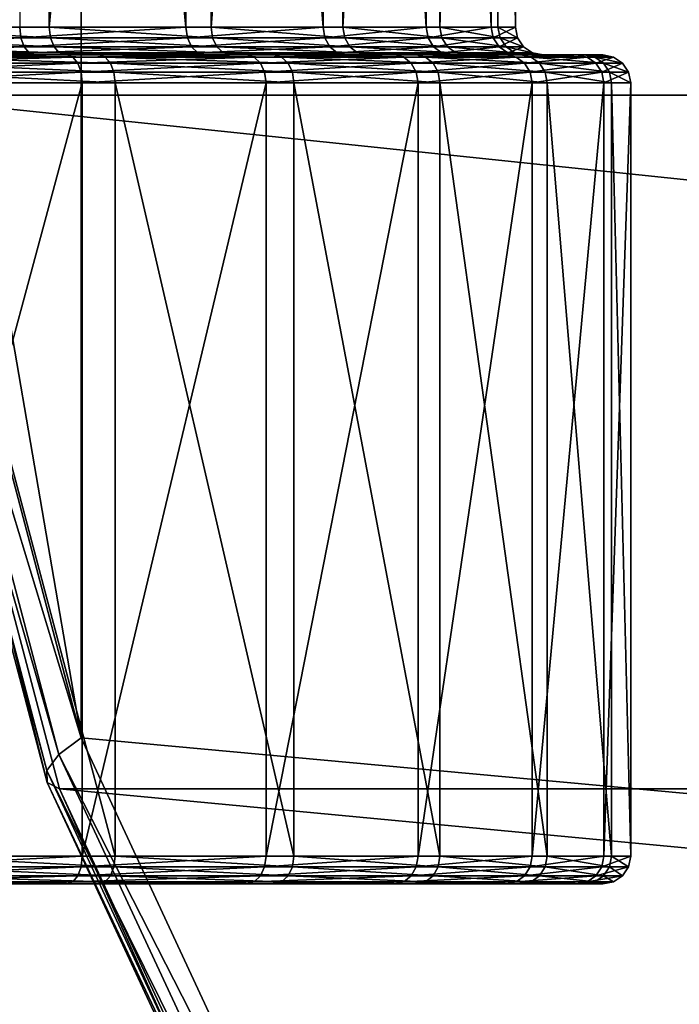
# Model space of a CAD drawing. Extents: x -0.072 to 0.136, y -0.048 to 0.052.
# Drawn here: x -0.008 to -0.001, y -0.018 to -0.007 of the extents above; entities that cross this region are included whole.
import ezdxf

# ---------------------------------------------------------------- set-up
doc = ezdxf.new("R2010")
doc.units = 0
doc.header["$MEASUREMENT"] = 0
doc.layers.get('0').update_dxf_attribs({"linetype": 'CONTINUOUS'})

msp = doc.modelspace()

# ---------------------------------------------------------------- linework, layer by layer
for points in [[(0.01755, -0.017063, 0.237719), (0.017548, 0.017073, 0.237717), (-0.00756, 0.014754, 0.223398)], [(-0.00756, 0.014754, 0.223398), (-0.010094, 0, 0.221959), (-0.00756, -0.014754, 0.223398)], [(-0.00756, 0.014754, 0.223398), (-0.00756, -0.014754, 0.223398), (0.01755, -0.017063, 0.237719)], [(-0.007904, 0.011577, 0.149232), (-0.007904, -0.007071, 0.149232), (-0.009909, -0.007071, 0.148117)], [(-0.007904, 0.011577, 0.149232), (-0.009909, -0.007071, 0.148117), (-0.009909, 0.011577, 0.148117)], [(-0.008224, 0.011577, 0.168694), (-0.008224, -0.007071, 0.168694), (-0.006427, -0.007071, 0.167268)], [(-0.008224, 0.011577, 0.168694), (-0.006427, -0.007071, 0.167268), (-0.006427, 0.011577, 0.167268)], [(-0.006154, 0.011577, 0.150716), (-0.006154, -0.007071, 0.150716), (-0.007904, -0.007071, 0.149232)], [(-0.006154, 0.011577, 0.150716), (-0.007904, -0.007071, 0.149232), (-0.007904, 0.011577, 0.149232)], [(-0.006427, 0.011577, 0.167268), (-0.006427, -0.007071, 0.167268), (-0.004942, -0.007071, 0.165519)], [(-0.006427, 0.011577, 0.167268), (-0.004942, -0.007071, 0.165519), (-0.004942, 0.011577, 0.165519)], [(-0.004728, 0.011577, 0.152514), (-0.004728, -0.007071, 0.152514), (-0.006154, -0.007071, 0.150716)], [(-0.004728, 0.011577, 0.152514), (-0.006154, -0.007071, 0.150716), (-0.006154, 0.011577, 0.150716)], [(-0.004942, 0.011577, 0.165519), (-0.004942, -0.007071, 0.165519), (-0.003827, -0.007071, 0.163513)], [(-0.004942, 0.011577, 0.165519), (-0.003827, -0.007071, 0.163513), (-0.003827, 0.011577, 0.163513)], [(-0.00368, 0.011577, 0.154555), (-0.00368, -0.007071, 0.154555), (-0.004728, -0.007071, 0.152514)], [(-0.00368, 0.011577, 0.154555), (-0.004728, -0.007071, 0.152514), (-0.004728, 0.011577, 0.152514)], [(-0.003827, 0.011577, 0.163513), (-0.003827, -0.007071, 0.163513), (-0.003125, -0.007071, 0.161328)], [(-0.003827, 0.011577, 0.163513), (-0.003125, -0.007071, 0.161328), (-0.003125, 0.011577, 0.161328)], [(-0.00305, 0.011577, 0.156762), (-0.00305, -0.007071, 0.156762), (-0.00368, -0.007071, 0.154555)], [(-0.00305, 0.011577, 0.156762), (-0.00368, -0.007071, 0.154555), (-0.00368, 0.011577, 0.154555)], [(-0.003125, 0.011577, 0.161328), (-0.003125, -0.007071, 0.161328), (-0.002862, -0.007071, 0.159049)], [(-0.003125, 0.011577, 0.161328), (-0.002862, -0.007071, 0.159049), (-0.002862, 0.011577, 0.159049)], [(-0.002862, 0.011577, 0.159049), (-0.002862, -0.007071, 0.159049), (-0.00305, -0.007071, 0.156762)], [(-0.002862, 0.011577, 0.159049), (-0.00305, -0.007071, 0.156762), (-0.00305, 0.011577, 0.156762)], [(0.05982, -0.007804, 0.100543), (-0.009773, -0.007804, 0.221073), (-0.010441, 0, 0.220694)], [(0.05982, -0.007804, 0.100543), (-0.010441, 0, 0.220694), (0.059082, 0, 0.100326)], [(-0.010094, 0, 0.221959), (-0.009441, -0.007621, 0.22233), (-0.00756, -0.014754, 0.223398)], [(-0.008224, -0.007071, 0.168694), (-0.010257, -0.007186, 0.169764), (-0.008212, -0.007186, 0.168714)], [(-0.009909, -0.007071, 0.148117), (-0.007904, -0.007071, 0.149232), (-0.00789, -0.007186, 0.149213)], [(-0.009909, -0.007071, 0.148117), (-0.00789, -0.007186, 0.149213), (-0.0099, -0.007186, 0.148095)], [(-0.006427, -0.007071, 0.167268), (-0.008224, -0.007071, 0.168694), (-0.008212, -0.007186, 0.168714)], [(-0.006427, -0.007071, 0.167268), (-0.008212, -0.007186, 0.168714), (-0.00641, -0.007186, 0.167285)], [(-0.007904, -0.007071, 0.149232), (-0.006154, -0.007071, 0.150716), (-0.006137, -0.007186, 0.1507)], [(-0.007904, -0.007071, 0.149232), (-0.006137, -0.007186, 0.1507), (-0.00789, -0.007186, 0.149213)], [(-0.004942, -0.007071, 0.165519), (-0.006427, -0.007071, 0.167268), (-0.00641, -0.007186, 0.167285)], [(-0.004942, -0.007071, 0.165519), (-0.00641, -0.007186, 0.167285), (-0.004923, -0.007186, 0.165532)], [(-0.006154, -0.007071, 0.150716), (-0.004728, -0.007071, 0.152514), (-0.004708, -0.007186, 0.152501)], [(-0.006154, -0.007071, 0.150716), (-0.004708, -0.007186, 0.152501), (-0.006137, -0.007186, 0.1507)], [(-0.003827, -0.007071, 0.163513), (-0.004942, -0.007071, 0.165519), (-0.004923, -0.007186, 0.165532)], [(-0.003827, -0.007071, 0.163513), (-0.004923, -0.007186, 0.165532), (-0.003806, -0.007186, 0.163522)], [(-0.004728, -0.007071, 0.152514), (-0.00368, -0.007071, 0.154555), (-0.003658, -0.007186, 0.154547)], [(-0.004728, -0.007071, 0.152514), (-0.003658, -0.007186, 0.154547), (-0.004708, -0.007186, 0.152501)], [(-0.003125, -0.007071, 0.161328), (-0.003827, -0.007071, 0.163513), (-0.003806, -0.007186, 0.163522)], [(-0.003125, -0.007071, 0.161328), (-0.003806, -0.007186, 0.163522), (-0.003102, -0.007186, 0.161333)], [(-0.00368, -0.007071, 0.154555), (-0.00305, -0.007071, 0.156762), (-0.003027, -0.007186, 0.156758)], [(-0.00368, -0.007071, 0.154555), (-0.003027, -0.007186, 0.156758), (-0.003658, -0.007186, 0.154547)], [(-0.002862, -0.007071, 0.159049), (-0.003125, -0.007071, 0.161328), (-0.003102, -0.007186, 0.161333)], [(-0.002862, -0.007071, 0.159049), (-0.003102, -0.007186, 0.161333), (-0.002839, -0.007186, 0.159049)], [(-0.00305, -0.007071, 0.156762), (-0.002862, -0.007071, 0.159049), (-0.002839, -0.007186, 0.159049)], [(-0.00305, -0.007071, 0.156762), (-0.002839, -0.007186, 0.159049), (-0.003027, -0.007186, 0.156758)], [(-0.008212, -0.007186, 0.168714), (-0.010257, -0.007186, 0.169764), (-0.010233, -0.007283, 0.169825)], [(-0.008212, -0.007186, 0.168714), (-0.010233, -0.007283, 0.169825), (-0.008176, -0.007283, 0.168769)], [(-0.0099, -0.007186, 0.148095), (-0.00789, -0.007186, 0.149213), (-0.007853, -0.007283, 0.149159)], [(-0.0099, -0.007186, 0.148095), (-0.007853, -0.007283, 0.149159), (-0.009874, -0.007283, 0.148035)], [(-0.00641, -0.007186, 0.167285), (-0.008212, -0.007186, 0.168714), (-0.008176, -0.007283, 0.168769)], [(-0.00641, -0.007186, 0.167285), (-0.008176, -0.007283, 0.168769), (-0.006365, -0.007283, 0.167332)], [(-0.00789, -0.007186, 0.149213), (-0.006137, -0.007186, 0.1507), (-0.00609, -0.007283, 0.150655)], [(-0.00789, -0.007186, 0.149213), (-0.00609, -0.007283, 0.150655), (-0.007853, -0.007283, 0.149159)], [(-0.004923, -0.007186, 0.165532), (-0.00641, -0.007186, 0.167285), (-0.006365, -0.007283, 0.167332)], [(-0.004923, -0.007186, 0.165532), (-0.006365, -0.007283, 0.167332), (-0.004869, -0.007283, 0.165569)], [(-0.006137, -0.007186, 0.1507), (-0.004708, -0.007186, 0.152501), (-0.004653, -0.007283, 0.152466)], [(-0.006137, -0.007186, 0.1507), (-0.004653, -0.007283, 0.152466), (-0.00609, -0.007283, 0.150655)], [(-0.003806, -0.007186, 0.163522), (-0.004923, -0.007186, 0.165532), (-0.004869, -0.007283, 0.165569)], [(-0.003806, -0.007186, 0.163522), (-0.004869, -0.007283, 0.165569), (-0.003746, -0.007283, 0.163548)], [(-0.004708, -0.007186, 0.152501), (-0.003658, -0.007186, 0.154547), (-0.003597, -0.007283, 0.154523)], [(-0.004708, -0.007186, 0.152501), (-0.003597, -0.007283, 0.154523), (-0.004653, -0.007283, 0.152466)], [(-0.003102, -0.007186, 0.161333), (-0.003806, -0.007186, 0.163522), (-0.003746, -0.007283, 0.163548)], [(-0.003102, -0.007186, 0.161333), (-0.003746, -0.007283, 0.163548), (-0.003038, -0.007283, 0.161347)], [(-0.003658, -0.007186, 0.154547), (-0.003027, -0.007186, 0.156758), (-0.002962, -0.007283, 0.156746)], [(-0.003658, -0.007186, 0.154547), (-0.002962, -0.007283, 0.156746), (-0.003597, -0.007283, 0.154523)], [(-0.002839, -0.007186, 0.159049), (-0.003102, -0.007186, 0.161333), (-0.003038, -0.007283, 0.161347)], [(-0.002839, -0.007186, 0.159049), (-0.003038, -0.007283, 0.161347), (-0.002774, -0.007283, 0.15905)], [(-0.003027, -0.007186, 0.156758), (-0.002839, -0.007186, 0.159049), (-0.002774, -0.007283, 0.15905)], [(-0.003027, -0.007186, 0.156758), (-0.002774, -0.007283, 0.15905), (-0.002962, -0.007283, 0.156746)], [(-0.008176, -0.007283, 0.168769), (-0.010233, -0.007283, 0.169825), (-0.010197, -0.007348, 0.169916)], [(-0.008176, -0.007283, 0.168769), (-0.010197, -0.007348, 0.169916), (-0.008123, -0.007348, 0.168851)], [(-0.009874, -0.007283, 0.148035), (-0.007853, -0.007283, 0.149159), (-0.007798, -0.007348, 0.149078)], [(-0.009874, -0.007283, 0.148035), (-0.007798, -0.007348, 0.149078), (-0.009835, -0.007348, 0.147946)], [(-0.006365, -0.007283, 0.167332), (-0.008176, -0.007283, 0.168769), (-0.008123, -0.007348, 0.168851)], [(-0.006365, -0.007283, 0.167332), (-0.008123, -0.007348, 0.168851), (-0.006297, -0.007348, 0.167402)], [(-0.007853, -0.007283, 0.149159), (-0.00609, -0.007283, 0.150655), (-0.00602, -0.007348, 0.150587)], [(-0.007853, -0.007283, 0.149159), (-0.00602, -0.007348, 0.150587), (-0.007798, -0.007348, 0.149078)], [(-0.004869, -0.007283, 0.165569), (-0.006365, -0.007283, 0.167332), (-0.006297, -0.007348, 0.167402)], [(-0.004869, -0.007283, 0.165569), (-0.006297, -0.007348, 0.167402), (-0.004789, -0.007348, 0.165625)], [(-0.00609, -0.007283, 0.150655), (-0.004653, -0.007283, 0.152466), (-0.004571, -0.007348, 0.152413)], [(-0.00609, -0.007283, 0.150655), (-0.004571, -0.007348, 0.152413), (-0.00602, -0.007348, 0.150587)], [(-0.003746, -0.007283, 0.163548), (-0.004869, -0.007283, 0.165569), (-0.004789, -0.007348, 0.165625)], [(-0.003746, -0.007283, 0.163548), (-0.004789, -0.007348, 0.165625), (-0.003656, -0.007348, 0.163587)], [(-0.004653, -0.007283, 0.152466), (-0.003597, -0.007283, 0.154523), (-0.003506, -0.007348, 0.154487)], [(-0.004653, -0.007283, 0.152466), (-0.003506, -0.007348, 0.154487), (-0.004571, -0.007348, 0.152413)], [(-0.003038, -0.007283, 0.161347), (-0.003746, -0.007283, 0.163548), (-0.003656, -0.007348, 0.163587)], [(-0.003038, -0.007283, 0.161347), (-0.003656, -0.007348, 0.163587), (-0.002943, -0.007348, 0.161368)], [(-0.003597, -0.007283, 0.154523), (-0.002962, -0.007283, 0.156746), (-0.002866, -0.007348, 0.156728)], [(-0.003597, -0.007283, 0.154523), (-0.002866, -0.007348, 0.156728), (-0.003506, -0.007348, 0.154487)], [(-0.002774, -0.007283, 0.15905), (-0.003038, -0.007283, 0.161347), (-0.002943, -0.007348, 0.161368)], [(-0.002962, -0.007283, 0.156746), (-0.002774, -0.007283, 0.15905), (-0.002676, -0.007348, 0.159052)], [(-0.002962, -0.007283, 0.156746), (-0.002676, -0.007348, 0.159052), (-0.002866, -0.007348, 0.156728)], [(-0.002774, -0.007283, 0.15905), (-0.002943, -0.007348, 0.161368), (-0.002676, -0.007348, 0.159052)], [(-0.008123, -0.007348, 0.168851), (-0.010197, -0.007348, 0.169916), (-0.010155, -0.007371, 0.170023)], [(-0.008123, -0.007348, 0.168851), (-0.010155, -0.007371, 0.170023), (-0.008061, -0.007371, 0.168948)], [(-0.008061, -0.007371, 0.168948), (-0.010155, -0.007371, 0.170023), (-0.009917, -0.007371, 0.170624)], [(-0.008061, -0.007371, 0.168948), (-0.009917, -0.007371, 0.170624), (-0.007711, -0.007371, 0.169491)], [(-0.007711, -0.007371, 0.169491), (-0.009917, -0.007371, 0.170624), (-0.009875, -0.007394, 0.170731)], [(-0.007711, -0.007371, 0.169491), (-0.009875, -0.007394, 0.170731), (-0.007649, -0.007394, 0.169587)], [(-0.007649, -0.007394, 0.169587), (-0.009875, -0.007394, 0.170731), (-0.009839, -0.007459, 0.170822)], [(-0.007649, -0.007394, 0.169587), (-0.009839, -0.007459, 0.170822), (-0.007596, -0.007459, 0.16967)], [(-0.009835, -0.007348, 0.147946), (-0.007798, -0.007348, 0.149078), (-0.007732, -0.007371, 0.148984)], [(-0.009835, -0.007348, 0.147946), (-0.007732, -0.007371, 0.148984), (-0.009789, -0.007371, 0.14784)], [(-0.009789, -0.007371, 0.14784), (-0.007732, -0.007371, 0.148984), (-0.007364, -0.007371, 0.148453)], [(-0.009789, -0.007371, 0.14784), (-0.007364, -0.007371, 0.148453), (-0.009532, -0.007371, 0.147248)], [(-0.009532, -0.007371, 0.147248), (-0.007364, -0.007371, 0.148453), (-0.007299, -0.007394, 0.148358)], [(-0.009532, -0.007371, 0.147248), (-0.007299, -0.007394, 0.148358), (-0.009487, -0.007394, 0.147142)], [(-0.009487, -0.007394, 0.147142), (-0.007299, -0.007394, 0.148358), (-0.007243, -0.007459, 0.148278)], [(-0.009487, -0.007394, 0.147142), (-0.007243, -0.007459, 0.148278), (-0.009448, -0.007459, 0.147053)], [(-0.006297, -0.007348, 0.167402), (-0.008123, -0.007348, 0.168851), (-0.008061, -0.007371, 0.168948)], [(-0.006297, -0.007348, 0.167402), (-0.008061, -0.007371, 0.168948), (-0.006217, -0.007371, 0.167485)], [(-0.006217, -0.007371, 0.167485), (-0.008061, -0.007371, 0.168948), (-0.007711, -0.007371, 0.169491)], [(-0.007798, -0.007348, 0.149078), (-0.00602, -0.007348, 0.150587), (-0.005937, -0.007371, 0.150507)], [(-0.007798, -0.007348, 0.149078), (-0.005937, -0.007371, 0.150507), (-0.007732, -0.007371, 0.148984)], [(-0.007732, -0.007371, 0.148984), (-0.005937, -0.007371, 0.150507), (-0.005473, -0.007371, 0.150058)], [(-0.007732, -0.007371, 0.148984), (-0.005473, -0.007371, 0.150058), (-0.007364, -0.007371, 0.148453)], [(-0.006217, -0.007371, 0.167485), (-0.007711, -0.007371, 0.169491), (-0.005768, -0.007371, 0.167949)], [(-0.005768, -0.007371, 0.167949), (-0.007711, -0.007371, 0.169491), (-0.007649, -0.007394, 0.169587)], [(-0.005768, -0.007371, 0.167949), (-0.007649, -0.007394, 0.169587), (-0.005688, -0.007394, 0.168032)], [(-0.005688, -0.007394, 0.168032), (-0.007649, -0.007394, 0.169587), (-0.007596, -0.007459, 0.16967)], [(-0.005688, -0.007394, 0.168032), (-0.007596, -0.007459, 0.16967), (-0.00562, -0.007459, 0.168102)], [(-0.007364, -0.007371, 0.148453), (-0.005473, -0.007371, 0.150058), (-0.005391, -0.007394, 0.149978)], [(-0.007364, -0.007371, 0.148453), (-0.005391, -0.007394, 0.149978), (-0.007299, -0.007394, 0.148358)], [(-0.007299, -0.007394, 0.148358), (-0.005391, -0.007394, 0.149978), (-0.00532, -0.007459, 0.14991)], [(-0.007299, -0.007394, 0.148358), (-0.00532, -0.007459, 0.14991), (-0.007243, -0.007459, 0.148278)], [(-0.004789, -0.007348, 0.165625), (-0.006297, -0.007348, 0.167402), (-0.006217, -0.007371, 0.167485)], [(-0.004789, -0.007348, 0.165625), (-0.006217, -0.007371, 0.167485), (-0.004694, -0.007371, 0.16569)], [(-0.004694, -0.007371, 0.16569), (-0.006217, -0.007371, 0.167485), (-0.005768, -0.007371, 0.167949)], [(-0.00602, -0.007348, 0.150587), (-0.004571, -0.007348, 0.152413), (-0.004474, -0.007371, 0.152351)], [(-0.00602, -0.007348, 0.150587), (-0.004474, -0.007371, 0.152351), (-0.005937, -0.007371, 0.150507)], [(-0.005937, -0.007371, 0.150507), (-0.004474, -0.007371, 0.152351), (-0.003931, -0.007371, 0.152001)], [(-0.005937, -0.007371, 0.150507), (-0.003931, -0.007371, 0.152001), (-0.005473, -0.007371, 0.150058)], [(-0.004694, -0.007371, 0.16569), (-0.005768, -0.007371, 0.167949), (-0.004163, -0.007371, 0.166058)], [(-0.004163, -0.007371, 0.166058), (-0.005768, -0.007371, 0.167949), (-0.005688, -0.007394, 0.168032)], [(-0.004163, -0.007371, 0.166058), (-0.005688, -0.007394, 0.168032), (-0.004068, -0.007394, 0.166123)], [(-0.004068, -0.007394, 0.166123), (-0.005688, -0.007394, 0.168032), (-0.00562, -0.007459, 0.168102)], [(-0.004068, -0.007394, 0.166123), (-0.00562, -0.007459, 0.168102), (-0.003988, -0.007459, 0.166179)], [(-0.005473, -0.007371, 0.150058), (-0.003931, -0.007371, 0.152001), (-0.003835, -0.007394, 0.151938)], [(-0.005473, -0.007371, 0.150058), (-0.003835, -0.007394, 0.151938), (-0.005391, -0.007394, 0.149978)], [(-0.005391, -0.007394, 0.149978), (-0.003835, -0.007394, 0.151938), (-0.003753, -0.007459, 0.151885)], [(-0.005391, -0.007394, 0.149978), (-0.003753, -0.007459, 0.151885), (-0.00532, -0.007459, 0.14991)], [(-0.003656, -0.007348, 0.163587), (-0.004789, -0.007348, 0.165625), (-0.004694, -0.007371, 0.16569)], [(-0.003656, -0.007348, 0.163587), (-0.004694, -0.007371, 0.16569), (-0.003551, -0.007371, 0.163633)], [(-0.003551, -0.007371, 0.163633), (-0.004694, -0.007371, 0.16569), (-0.004163, -0.007371, 0.166058)], [(-0.004571, -0.007348, 0.152413), (-0.003506, -0.007348, 0.154487), (-0.003399, -0.007371, 0.154445)], [(-0.004571, -0.007348, 0.152413), (-0.003399, -0.007371, 0.154445), (-0.004474, -0.007371, 0.152351)], [(-0.004474, -0.007371, 0.152351), (-0.003399, -0.007371, 0.154445), (-0.002798, -0.007371, 0.154207)], [(-0.004474, -0.007371, 0.152351), (-0.002798, -0.007371, 0.154207), (-0.003931, -0.007371, 0.152001)], [(-0.003551, -0.007371, 0.163633), (-0.004163, -0.007371, 0.166058), (-0.002958, -0.007371, 0.16389)], [(-0.002958, -0.007371, 0.16389), (-0.004163, -0.007371, 0.166058), (-0.004068, -0.007394, 0.166123)], [(-0.002958, -0.007371, 0.16389), (-0.004068, -0.007394, 0.166123), (-0.002852, -0.007394, 0.163936)], [(-0.002852, -0.007394, 0.163936), (-0.004068, -0.007394, 0.166123), (-0.003988, -0.007459, 0.166179)], [(-0.002852, -0.007394, 0.163936), (-0.003988, -0.007459, 0.166179), (-0.002763, -0.007459, 0.163974)], [(-0.003931, -0.007371, 0.152001), (-0.002798, -0.007371, 0.154207), (-0.002691, -0.007394, 0.154165)], [(-0.003931, -0.007371, 0.152001), (-0.002691, -0.007394, 0.154165), (-0.003835, -0.007394, 0.151938)], [(-0.003835, -0.007394, 0.151938), (-0.002691, -0.007394, 0.154165), (-0.002601, -0.007459, 0.154129)], [(-0.003835, -0.007394, 0.151938), (-0.002601, -0.007459, 0.154129), (-0.003753, -0.007459, 0.151885)], [(-0.002943, -0.007348, 0.161368), (-0.003656, -0.007348, 0.163587), (-0.003551, -0.007371, 0.163633)], [(-0.002943, -0.007348, 0.161368), (-0.003551, -0.007371, 0.163633), (-0.00283, -0.007371, 0.161392)], [(-0.00283, -0.007371, 0.161392), (-0.003551, -0.007371, 0.163633), (-0.002958, -0.007371, 0.16389)], [(-0.003506, -0.007348, 0.154487), (-0.002866, -0.007348, 0.156728), (-0.002753, -0.007371, 0.156708)], [(-0.003506, -0.007348, 0.154487), (-0.002753, -0.007371, 0.156708), (-0.003399, -0.007371, 0.154445)], [(-0.003399, -0.007371, 0.154445), (-0.002753, -0.007371, 0.156708), (-0.002118, -0.007371, 0.156592)], [(-0.003399, -0.007371, 0.154445), (-0.002118, -0.007371, 0.156592), (-0.002798, -0.007371, 0.154207)], [(-0.00283, -0.007371, 0.161392), (-0.002958, -0.007371, 0.16389), (-0.002199, -0.007371, 0.161529)], [(-0.002199, -0.007371, 0.161529), (-0.002958, -0.007371, 0.16389), (-0.002852, -0.007394, 0.163936)], [(-0.002676, -0.007348, 0.159052), (-0.002943, -0.007348, 0.161368), (-0.00283, -0.007371, 0.161392)], [(-0.002866, -0.007348, 0.156728), (-0.002676, -0.007348, 0.159052), (-0.002561, -0.007371, 0.159054)], [(-0.002866, -0.007348, 0.156728), (-0.002561, -0.007371, 0.159054), (-0.002753, -0.007371, 0.156708)], [(-0.002199, -0.007371, 0.161529), (-0.002852, -0.007394, 0.163936), (-0.002086, -0.007394, 0.161553)], [(-0.002086, -0.007394, 0.161553), (-0.002852, -0.007394, 0.163936), (-0.002763, -0.007459, 0.163974)], [(-0.002676, -0.007348, 0.159052), (-0.00283, -0.007371, 0.161392), (-0.002561, -0.007371, 0.159054)], [(-0.002561, -0.007371, 0.159054), (-0.00283, -0.007371, 0.161392), (-0.002199, -0.007371, 0.161529)], [(-0.002798, -0.007371, 0.154207), (-0.002118, -0.007371, 0.156592), (-0.002004, -0.007394, 0.156572)], [(-0.002798, -0.007371, 0.154207), (-0.002004, -0.007394, 0.156572), (-0.002691, -0.007394, 0.154165)], [(-0.002086, -0.007394, 0.161553), (-0.002763, -0.007459, 0.163974), (-0.001991, -0.007459, 0.161573)], [(-0.002753, -0.007371, 0.156708), (-0.002561, -0.007371, 0.159054), (-0.001915, -0.007371, 0.159064)], [(-0.002753, -0.007371, 0.156708), (-0.001915, -0.007371, 0.159064), (-0.002118, -0.007371, 0.156592)], [(-0.002691, -0.007394, 0.154165), (-0.002004, -0.007394, 0.156572), (-0.001908, -0.007459, 0.156554)], [(-0.002691, -0.007394, 0.154165), (-0.001908, -0.007459, 0.156554), (-0.002601, -0.007459, 0.154129)], [(-0.002561, -0.007371, 0.159054), (-0.002199, -0.007371, 0.161529), (-0.001915, -0.007371, 0.159064)], [(-0.001915, -0.007371, 0.159064), (-0.002199, -0.007371, 0.161529), (-0.002086, -0.007394, 0.161553)], [(-0.002118, -0.007371, 0.156592), (-0.001915, -0.007371, 0.159064), (-0.0018, -0.007394, 0.159066)], [(-0.002118, -0.007371, 0.156592), (-0.0018, -0.007394, 0.159066), (-0.002004, -0.007394, 0.156572)], [(-0.001915, -0.007371, 0.159064), (-0.002086, -0.007394, 0.161553), (-0.0018, -0.007394, 0.159066)], [(-0.0018, -0.007394, 0.159066), (-0.002086, -0.007394, 0.161553), (-0.001991, -0.007459, 0.161573)], [(-0.002004, -0.007394, 0.156572), (-0.0018, -0.007394, 0.159066), (-0.001703, -0.007459, 0.159068)], [(-0.002004, -0.007394, 0.156572), (-0.001703, -0.007459, 0.159068), (-0.001908, -0.007459, 0.156554)], [(-0.0018, -0.007394, 0.159066), (-0.001991, -0.007459, 0.161573), (-0.001703, -0.007459, 0.159068)], [(-0.007596, -0.007459, 0.16967), (-0.009839, -0.007459, 0.170822), (-0.009815, -0.007557, 0.170883)], [(-0.007596, -0.007459, 0.16967), (-0.009815, -0.007557, 0.170883), (-0.00756, -0.007557, 0.169725)], [(-0.00756, -0.007557, 0.169725), (-0.009815, -0.007557, 0.170883), (-0.009807, -0.007671, 0.170904)], [(-0.00756, -0.007557, 0.169725), (-0.009807, -0.007671, 0.170904), (-0.007548, -0.007671, 0.169744)], [(-0.009448, -0.007459, 0.147053), (-0.007243, -0.007459, 0.148278), (-0.007206, -0.007557, 0.148224)], [(-0.009448, -0.007459, 0.147053), (-0.007206, -0.007557, 0.148224), (-0.009422, -0.007557, 0.146992)], [(-0.009422, -0.007557, 0.146992), (-0.007206, -0.007557, 0.148224), (-0.007193, -0.007671, 0.148205)], [(-0.009422, -0.007557, 0.146992), (-0.007193, -0.007671, 0.148205), (-0.009412, -0.007671, 0.146971)], [(-0.00562, -0.007459, 0.168102), (-0.007596, -0.007459, 0.16967), (-0.00756, -0.007557, 0.169725)], [(-0.00562, -0.007459, 0.168102), (-0.00756, -0.007557, 0.169725), (-0.005575, -0.007557, 0.168149)], [(-0.005575, -0.007557, 0.168149), (-0.00756, -0.007557, 0.169725), (-0.007548, -0.007671, 0.169744)], [(-0.005575, -0.007557, 0.168149), (-0.007548, -0.007671, 0.169744), (-0.005558, -0.007671, 0.168166)], [(-0.007243, -0.007459, 0.148278), (-0.00532, -0.007459, 0.14991), (-0.005273, -0.007557, 0.149864)], [(-0.007243, -0.007459, 0.148278), (-0.005273, -0.007557, 0.149864), (-0.007206, -0.007557, 0.148224)], [(-0.007206, -0.007557, 0.148224), (-0.005273, -0.007557, 0.149864), (-0.005257, -0.007671, 0.149848)], [(-0.007206, -0.007557, 0.148224), (-0.005257, -0.007671, 0.149848), (-0.007193, -0.007671, 0.148205)], [(-0.003988, -0.007459, 0.166179), (-0.00562, -0.007459, 0.168102), (-0.005575, -0.007557, 0.168149)], [(-0.003988, -0.007459, 0.166179), (-0.005575, -0.007557, 0.168149), (-0.003934, -0.007557, 0.166216)], [(-0.003934, -0.007557, 0.166216), (-0.005575, -0.007557, 0.168149), (-0.005558, -0.007671, 0.168166)], [(-0.003934, -0.007557, 0.166216), (-0.005558, -0.007671, 0.168166), (-0.003915, -0.007671, 0.16623)], [(-0.00532, -0.007459, 0.14991), (-0.003753, -0.007459, 0.151885), (-0.003698, -0.007557, 0.15185)], [(-0.00532, -0.007459, 0.14991), (-0.003698, -0.007557, 0.15185), (-0.005273, -0.007557, 0.149864)], [(-0.005273, -0.007557, 0.149864), (-0.003698, -0.007557, 0.15185), (-0.003678, -0.007671, 0.151837)], [(-0.005273, -0.007557, 0.149864), (-0.003678, -0.007671, 0.151837), (-0.005257, -0.007671, 0.149848)], [(-0.002763, -0.007459, 0.163974), (-0.003988, -0.007459, 0.166179), (-0.003934, -0.007557, 0.166216)], [(-0.002763, -0.007459, 0.163974), (-0.003934, -0.007557, 0.166216), (-0.002703, -0.007557, 0.164001)], [(-0.002703, -0.007557, 0.164001), (-0.003934, -0.007557, 0.166216), (-0.003915, -0.007671, 0.16623)], [(-0.002703, -0.007557, 0.164001), (-0.003915, -0.007671, 0.16623), (-0.002681, -0.007671, 0.16401)], [(-0.003753, -0.007459, 0.151885), (-0.002601, -0.007459, 0.154129), (-0.00254, -0.007557, 0.154105)], [(-0.003753, -0.007459, 0.151885), (-0.00254, -0.007557, 0.154105), (-0.003698, -0.007557, 0.15185)], [(-0.003698, -0.007557, 0.15185), (-0.00254, -0.007557, 0.154105), (-0.002518, -0.007671, 0.154096)], [(-0.003698, -0.007557, 0.15185), (-0.002518, -0.007671, 0.154096), (-0.003678, -0.007671, 0.151837)], [(-0.001991, -0.007459, 0.161573), (-0.002763, -0.007459, 0.163974), (-0.002703, -0.007557, 0.164001)], [(-0.001991, -0.007459, 0.161573), (-0.002703, -0.007557, 0.164001), (-0.001927, -0.007557, 0.161587)], [(-0.001927, -0.007557, 0.161587), (-0.002703, -0.007557, 0.164001), (-0.002681, -0.007671, 0.16401)], [(-0.001927, -0.007557, 0.161587), (-0.002681, -0.007671, 0.16401), (-0.001904, -0.007671, 0.161592)], [(-0.002601, -0.007459, 0.154129), (-0.001908, -0.007459, 0.156554), (-0.001844, -0.007557, 0.156543)], [(-0.002601, -0.007459, 0.154129), (-0.001844, -0.007557, 0.156543), (-0.00254, -0.007557, 0.154105)], [(-0.00254, -0.007557, 0.154105), (-0.001844, -0.007557, 0.156543), (-0.001821, -0.007671, 0.156538)], [(-0.00254, -0.007557, 0.154105), (-0.001821, -0.007671, 0.156538), (-0.002518, -0.007671, 0.154096)], [(-0.001703, -0.007459, 0.159068), (-0.001991, -0.007459, 0.161573), (-0.001927, -0.007557, 0.161587)], [(-0.001703, -0.007459, 0.159068), (-0.001927, -0.007557, 0.161587), (-0.001637, -0.007557, 0.159069)], [(-0.001637, -0.007557, 0.159069), (-0.001927, -0.007557, 0.161587), (-0.001904, -0.007671, 0.161592)], [(-0.001908, -0.007459, 0.156554), (-0.001703, -0.007459, 0.159068), (-0.001637, -0.007557, 0.159069)], [(-0.001908, -0.007459, 0.156554), (-0.001637, -0.007557, 0.159069), (-0.001844, -0.007557, 0.156543)], [(-0.001637, -0.007557, 0.159069), (-0.001904, -0.007671, 0.161592), (-0.001614, -0.007671, 0.159069)], [(-0.001844, -0.007557, 0.156543), (-0.001637, -0.007557, 0.159069), (-0.001614, -0.007671, 0.159069)], [(-0.001844, -0.007557, 0.156543), (-0.001614, -0.007671, 0.159069), (-0.001821, -0.007671, 0.156538)], [(-0.00971, -0.007691, 0.222096), (-0.00756, -0.014754, 0.223398), (-0.009441, -0.007621, 0.22233)], [(-0.009889, -0.00779, 0.221416), (-0.00793, -0.015107, 0.222875), (-0.009867, -0.00775, 0.221775)], [(-0.009867, -0.00775, 0.221775), (-0.007801, -0.014937, 0.22318), (-0.00971, -0.007691, 0.222096)], [(-0.009867, -0.00775, 0.221775), (-0.00793, -0.015107, 0.222875), (-0.007801, -0.014937, 0.22318)], [(-0.007548, -0.007671, 0.169744), (-0.009807, -0.007671, 0.170904), (-0.009807, -0.016034, 0.170904)], [(-0.007548, -0.007671, 0.169744), (-0.009807, -0.016034, 0.170904), (-0.007548, -0.016034, 0.169744)], [(-0.00971, -0.007691, 0.222096), (-0.007801, -0.014937, 0.22318), (-0.00756, -0.014754, 0.223398)], [(-0.009412, -0.007671, 0.146971), (-0.007193, -0.007671, 0.148205), (-0.007193, -0.016034, 0.148205)], [(-0.009412, -0.007671, 0.146971), (-0.007193, -0.016034, 0.148205), (-0.009412, -0.016034, 0.146971)], [(-0.005558, -0.007671, 0.168166), (-0.007548, -0.007671, 0.169744), (-0.007548, -0.016034, 0.169744)], [(-0.005558, -0.007671, 0.168166), (-0.007548, -0.016034, 0.169744), (-0.005558, -0.016034, 0.168166)], [(-0.007193, -0.007671, 0.148205), (-0.005257, -0.007671, 0.149848), (-0.005257, -0.016034, 0.149848)], [(-0.007193, -0.007671, 0.148205), (-0.005257, -0.016034, 0.149848), (-0.007193, -0.016034, 0.148205)], [(-0.003915, -0.007671, 0.16623), (-0.005558, -0.007671, 0.168166), (-0.005558, -0.016034, 0.168166)], [(-0.003915, -0.007671, 0.16623), (-0.005558, -0.016034, 0.168166), (-0.003915, -0.016034, 0.16623)], [(-0.005257, -0.007671, 0.149848), (-0.003678, -0.007671, 0.151837), (-0.003678, -0.016034, 0.151837)], [(-0.005257, -0.007671, 0.149848), (-0.003678, -0.016034, 0.151837), (-0.005257, -0.016034, 0.149848)], [(-0.002681, -0.007671, 0.16401), (-0.003915, -0.007671, 0.16623), (-0.003915, -0.016034, 0.16623)], [(-0.002681, -0.007671, 0.16401), (-0.003915, -0.016034, 0.16623), (-0.002681, -0.016034, 0.16401)], [(-0.003678, -0.007671, 0.151837), (-0.002518, -0.007671, 0.154096), (-0.002518, -0.016034, 0.154096)], [(-0.003678, -0.007671, 0.151837), (-0.002518, -0.016034, 0.154096), (-0.003678, -0.016034, 0.151837)], [(-0.001904, -0.007671, 0.161592), (-0.002681, -0.007671, 0.16401), (-0.002681, -0.016034, 0.16401)], [(-0.001904, -0.007671, 0.161592), (-0.002681, -0.016034, 0.16401), (-0.001904, -0.016034, 0.161592)], [(-0.002518, -0.007671, 0.154096), (-0.001821, -0.007671, 0.156538), (-0.001821, -0.016034, 0.156538)], [(-0.002518, -0.007671, 0.154096), (-0.001821, -0.016034, 0.156538), (-0.002518, -0.016034, 0.154096)], [(-0.001614, -0.007671, 0.159069), (-0.001904, -0.007671, 0.161592), (-0.001904, -0.016034, 0.161592)], [(-0.001614, -0.007671, 0.159069), (-0.001904, -0.016034, 0.161592), (-0.001614, -0.016034, 0.159069)], [(-0.001821, -0.007671, 0.156538), (-0.001614, -0.007671, 0.159069), (-0.001614, -0.016034, 0.159069)], [(-0.001821, -0.007671, 0.156538), (-0.001614, -0.016034, 0.159069), (-0.001821, -0.016034, 0.156538)], [(-0.009773, -0.007804, 0.221073), (-0.007927, -0.015237, 0.22253), (-0.009889, -0.00779, 0.221416)], [(-0.009889, -0.00779, 0.221416), (-0.007927, -0.015237, 0.22253), (-0.00793, -0.015107, 0.222875)], [(0.062003, -0.015307, 0.101186), (-0.007794, -0.015307, 0.222197), (-0.009773, -0.007804, 0.221073)], [(0.062003, -0.015307, 0.101186), (-0.009773, -0.007804, 0.221073), (0.05982, -0.007804, 0.100543)], [(-0.009773, -0.007804, 0.221073), (-0.007794, -0.015307, 0.222197), (-0.007927, -0.015237, 0.22253)], [(-0.007801, -0.014937, 0.22318), (-0.004156, -0.022075, 0.225332), (-0.00756, -0.014754, 0.223398)], [(-0.00756, -0.014754, 0.223398), (-0.004156, -0.022075, 0.225332), (0.01755, -0.017063, 0.237719)], [(-0.00793, -0.015107, 0.222875), (-0.004426, -0.022188, 0.225097), (-0.007801, -0.014937, 0.22318)], [(-0.007801, -0.014937, 0.22318), (-0.004426, -0.022188, 0.225097), (-0.004156, -0.022075, 0.225332)], [(-0.007927, -0.015237, 0.22253), (-0.004601, -0.022256, 0.224765), (-0.00793, -0.015107, 0.222875)], [(-0.00793, -0.015107, 0.222875), (-0.004601, -0.022256, 0.224765), (-0.004426, -0.022188, 0.225097)], [(-0.007794, -0.015307, 0.222197), (-0.004655, -0.022268, 0.224387), (-0.007927, -0.015237, 0.22253)], [(-0.007927, -0.015237, 0.22253), (-0.004655, -0.022268, 0.224387), (-0.004601, -0.022256, 0.224765)], [(0.06555, -0.022223, 0.10223), (-0.00458, -0.022223, 0.224021), (-0.007794, -0.015307, 0.222197)], [(0.06555, -0.022223, 0.10223), (-0.007794, -0.015307, 0.222197), (0.062003, -0.015307, 0.101186)], [(-0.007794, -0.015307, 0.222197), (-0.00458, -0.022223, 0.224021), (-0.004655, -0.022268, 0.224387)], [(-0.007548, -0.016034, 0.169744), (-0.009807, -0.016034, 0.170904), (-0.009815, -0.016149, 0.170883)], [(-0.007548, -0.016034, 0.169744), (-0.009815, -0.016149, 0.170883), (-0.00756, -0.016149, 0.169725)], [(-0.009412, -0.016034, 0.146971), (-0.007206, -0.016149, 0.148224), (-0.009422, -0.016149, 0.146992)], [(-0.009412, -0.016034, 0.146971), (-0.007193, -0.016034, 0.148205), (-0.007206, -0.016149, 0.148224)], [(-0.005558, -0.016034, 0.168166), (-0.007548, -0.016034, 0.169744), (-0.00756, -0.016149, 0.169725)], [(-0.005558, -0.016034, 0.168166), (-0.00756, -0.016149, 0.169725), (-0.005575, -0.016149, 0.168149)], [(-0.007193, -0.016034, 0.148205), (-0.005273, -0.016149, 0.149864), (-0.007206, -0.016149, 0.148224)], [(-0.007193, -0.016034, 0.148205), (-0.005257, -0.016034, 0.149848), (-0.005273, -0.016149, 0.149864)], [(-0.003915, -0.016034, 0.16623), (-0.005558, -0.016034, 0.168166), (-0.005575, -0.016149, 0.168149)], [(-0.003915, -0.016034, 0.16623), (-0.005575, -0.016149, 0.168149), (-0.003934, -0.016149, 0.166216)], [(-0.005257, -0.016034, 0.149848), (-0.003698, -0.016149, 0.15185), (-0.005273, -0.016149, 0.149864)], [(-0.005257, -0.016034, 0.149848), (-0.003678, -0.016034, 0.151837), (-0.003698, -0.016149, 0.15185)], [(-0.002681, -0.016034, 0.16401), (-0.003915, -0.016034, 0.16623), (-0.003934, -0.016149, 0.166216)], [(-0.002681, -0.016034, 0.16401), (-0.003934, -0.016149, 0.166216), (-0.002703, -0.016149, 0.164001)], [(-0.003678, -0.016034, 0.151837), (-0.00254, -0.016149, 0.154105), (-0.003698, -0.016149, 0.15185)], [(-0.003678, -0.016034, 0.151837), (-0.002518, -0.016034, 0.154096), (-0.00254, -0.016149, 0.154105)], [(-0.001904, -0.016034, 0.161592), (-0.002681, -0.016034, 0.16401), (-0.002703, -0.016149, 0.164001)], [(-0.001904, -0.016034, 0.161592), (-0.002703, -0.016149, 0.164001), (-0.001927, -0.016149, 0.161587)], [(-0.002518, -0.016034, 0.154096), (-0.001844, -0.016149, 0.156543), (-0.00254, -0.016149, 0.154105)], [(-0.002518, -0.016034, 0.154096), (-0.001821, -0.016034, 0.156538), (-0.001844, -0.016149, 0.156543)], [(-0.001614, -0.016034, 0.159069), (-0.001904, -0.016034, 0.161592), (-0.001927, -0.016149, 0.161587)], [(-0.001614, -0.016034, 0.159069), (-0.001927, -0.016149, 0.161587), (-0.001637, -0.016149, 0.159069)], [(-0.001821, -0.016034, 0.156538), (-0.001637, -0.016149, 0.159069), (-0.001844, -0.016149, 0.156543)], [(-0.001821, -0.016034, 0.156538), (-0.001614, -0.016034, 0.159069), (-0.001637, -0.016149, 0.159069)], [(-0.00756, -0.016149, 0.169725), (-0.009815, -0.016149, 0.170883), (-0.009839, -0.016246, 0.170822)], [(-0.00756, -0.016149, 0.169725), (-0.009839, -0.016246, 0.170822), (-0.007596, -0.016246, 0.16967)], [(-0.009422, -0.016149, 0.146992), (-0.007243, -0.016246, 0.148278), (-0.009448, -0.016246, 0.147053)], [(-0.009422, -0.016149, 0.146992), (-0.007206, -0.016149, 0.148224), (-0.007243, -0.016246, 0.148278)], [(-0.005575, -0.016149, 0.168149), (-0.00756, -0.016149, 0.169725), (-0.007596, -0.016246, 0.16967)], [(-0.005575, -0.016149, 0.168149), (-0.007596, -0.016246, 0.16967), (-0.00562, -0.016246, 0.168102)], [(-0.007206, -0.016149, 0.148224), (-0.00532, -0.016246, 0.14991), (-0.007243, -0.016246, 0.148278)], [(-0.007206, -0.016149, 0.148224), (-0.005273, -0.016149, 0.149864), (-0.00532, -0.016246, 0.14991)], [(-0.003934, -0.016149, 0.166216), (-0.005575, -0.016149, 0.168149), (-0.00562, -0.016246, 0.168102)], [(-0.003934, -0.016149, 0.166216), (-0.00562, -0.016246, 0.168102), (-0.003988, -0.016246, 0.166179)], [(-0.005273, -0.016149, 0.149864), (-0.003753, -0.016246, 0.151885), (-0.00532, -0.016246, 0.14991)], [(-0.005273, -0.016149, 0.149864), (-0.003698, -0.016149, 0.15185), (-0.003753, -0.016246, 0.151885)], [(-0.002703, -0.016149, 0.164001), (-0.003934, -0.016149, 0.166216), (-0.003988, -0.016246, 0.166179)], [(-0.002703, -0.016149, 0.164001), (-0.003988, -0.016246, 0.166179), (-0.002763, -0.016246, 0.163974)], [(-0.003698, -0.016149, 0.15185), (-0.002601, -0.016246, 0.154129), (-0.003753, -0.016246, 0.151885)], [(-0.003698, -0.016149, 0.15185), (-0.00254, -0.016149, 0.154105), (-0.002601, -0.016246, 0.154129)], [(-0.001927, -0.016149, 0.161587), (-0.002703, -0.016149, 0.164001), (-0.002763, -0.016246, 0.163974)], [(-0.001927, -0.016149, 0.161587), (-0.002763, -0.016246, 0.163974), (-0.001991, -0.016246, 0.161573)], [(-0.00254, -0.016149, 0.154105), (-0.001908, -0.016246, 0.156554), (-0.002601, -0.016246, 0.154129)], [(-0.00254, -0.016149, 0.154105), (-0.001844, -0.016149, 0.156543), (-0.001908, -0.016246, 0.156554)], [(-0.001637, -0.016149, 0.159069), (-0.001927, -0.016149, 0.161587), (-0.001991, -0.016246, 0.161573)], [(-0.001637, -0.016149, 0.159069), (-0.001991, -0.016246, 0.161573), (-0.001703, -0.016246, 0.159068)], [(-0.001844, -0.016149, 0.156543), (-0.001703, -0.016246, 0.159068), (-0.001908, -0.016246, 0.156554)], [(-0.001844, -0.016149, 0.156543), (-0.001637, -0.016149, 0.159069), (-0.001703, -0.016246, 0.159068)], [(-0.007596, -0.016246, 0.16967), (-0.009839, -0.016246, 0.170822), (-0.009875, -0.016311, 0.170731)], [(-0.007596, -0.016246, 0.16967), (-0.009875, -0.016311, 0.170731), (-0.007649, -0.016311, 0.169587)], [(-0.009448, -0.016246, 0.147053), (-0.007299, -0.016311, 0.148358), (-0.009487, -0.016311, 0.147142)], [(-0.009448, -0.016246, 0.147053), (-0.007243, -0.016246, 0.148278), (-0.007299, -0.016311, 0.148358)], [(-0.00562, -0.016246, 0.168102), (-0.007596, -0.016246, 0.16967), (-0.007649, -0.016311, 0.169587)], [(-0.00562, -0.016246, 0.168102), (-0.007649, -0.016311, 0.169587), (-0.005688, -0.016311, 0.168032)], [(-0.007243, -0.016246, 0.148278), (-0.005391, -0.016311, 0.149978), (-0.007299, -0.016311, 0.148358)], [(-0.007243, -0.016246, 0.148278), (-0.00532, -0.016246, 0.14991), (-0.005391, -0.016311, 0.149978)], [(-0.003988, -0.016246, 0.166179), (-0.00562, -0.016246, 0.168102), (-0.005688, -0.016311, 0.168032)], [(-0.003988, -0.016246, 0.166179), (-0.005688, -0.016311, 0.168032), (-0.004068, -0.016311, 0.166123)], [(-0.00532, -0.016246, 0.14991), (-0.003835, -0.016311, 0.151938), (-0.005391, -0.016311, 0.149978)], [(-0.00532, -0.016246, 0.14991), (-0.003753, -0.016246, 0.151885), (-0.003835, -0.016311, 0.151938)], [(-0.002763, -0.016246, 0.163974), (-0.003988, -0.016246, 0.166179), (-0.004068, -0.016311, 0.166123)], [(-0.002763, -0.016246, 0.163974), (-0.004068, -0.016311, 0.166123), (-0.002852, -0.016311, 0.163936)], [(-0.003753, -0.016246, 0.151885), (-0.002691, -0.016311, 0.154165), (-0.003835, -0.016311, 0.151938)], [(-0.003753, -0.016246, 0.151885), (-0.002601, -0.016246, 0.154129), (-0.002691, -0.016311, 0.154165)], [(-0.001991, -0.016246, 0.161573), (-0.002763, -0.016246, 0.163974), (-0.002852, -0.016311, 0.163936)], [(-0.001991, -0.016246, 0.161573), (-0.002852, -0.016311, 0.163936), (-0.002086, -0.016311, 0.161553)], [(-0.002601, -0.016246, 0.154129), (-0.002004, -0.016311, 0.156572), (-0.002691, -0.016311, 0.154165)], [(-0.002601, -0.016246, 0.154129), (-0.001908, -0.016246, 0.156554), (-0.002004, -0.016311, 0.156572)], [(-0.001703, -0.016246, 0.159068), (-0.001991, -0.016246, 0.161573), (-0.002086, -0.016311, 0.161553)], [(-0.001703, -0.016246, 0.159068), (-0.002086, -0.016311, 0.161553), (-0.0018, -0.016311, 0.159066)], [(-0.001908, -0.016246, 0.156554), (-0.0018, -0.016311, 0.159066), (-0.002004, -0.016311, 0.156572)], [(-0.001908, -0.016246, 0.156554), (-0.001703, -0.016246, 0.159068), (-0.0018, -0.016311, 0.159066)], [(-0.006427, -0.016334, 0.167268), (-0.014759, -0.016334, 0.17056), (-0.022978, -0.016334, 0.166996)], [(-0.006427, -0.016334, 0.167268), (-0.022978, -0.016334, 0.166996), (-0.022706, -0.016334, 0.150444)], [(-0.022706, -0.016334, 0.150444), (-0.014373, -0.016334, 0.147152), (-0.006154, -0.016334, 0.150716)], [(-0.022706, -0.016334, 0.150444), (-0.006154, -0.016334, 0.150716), (-0.006427, -0.016334, 0.167268)], [(-0.006427, -0.016334, 0.167268), (-0.010266, -0.016334, 0.169743), (-0.014759, -0.016334, 0.17056)], [(-0.014373, -0.016334, 0.147152), (-0.009909, -0.016334, 0.148117), (-0.006154, -0.016334, 0.150716)], [(-0.006427, -0.016334, 0.167268), (-0.008224, -0.016334, 0.168694), (-0.010266, -0.016334, 0.169743)], [(-0.010266, -0.016334, 0.169743), (-0.008224, -0.016334, 0.168694), (-0.007711, -0.016334, 0.169491)], [(-0.010266, -0.016334, 0.169743), (-0.007711, -0.016334, 0.169491), (-0.009917, -0.016334, 0.170624)], [(-0.007649, -0.016311, 0.169587), (-0.009875, -0.016311, 0.170731), (-0.009917, -0.016334, 0.170624)], [(-0.007649, -0.016311, 0.169587), (-0.009917, -0.016334, 0.170624), (-0.007711, -0.016334, 0.169491)], [(-0.009909, -0.016334, 0.148117), (-0.007904, -0.016334, 0.149232), (-0.006154, -0.016334, 0.150716)], [(-0.007904, -0.016334, 0.149232), (-0.009909, -0.016334, 0.148117), (-0.009532, -0.016334, 0.147248)], [(-0.009487, -0.016311, 0.147142), (-0.007364, -0.016334, 0.148453), (-0.009532, -0.016334, 0.147248)], [(-0.007904, -0.016334, 0.149232), (-0.009532, -0.016334, 0.147248), (-0.007364, -0.016334, 0.148453)], [(-0.009487, -0.016311, 0.147142), (-0.007299, -0.016311, 0.148358), (-0.007364, -0.016334, 0.148453)], [(-0.008224, -0.016334, 0.168694), (-0.006427, -0.016334, 0.167268), (-0.005768, -0.016334, 0.167949)], [(-0.008224, -0.016334, 0.168694), (-0.005768, -0.016334, 0.167949), (-0.007711, -0.016334, 0.169491)], [(-0.006154, -0.016334, 0.150716), (-0.007904, -0.016334, 0.149232), (-0.007364, -0.016334, 0.148453)], [(-0.005688, -0.016311, 0.168032), (-0.007649, -0.016311, 0.169587), (-0.007711, -0.016334, 0.169491)], [(-0.005688, -0.016311, 0.168032), (-0.007711, -0.016334, 0.169491), (-0.005768, -0.016334, 0.167949)], [(-0.007299, -0.016311, 0.148358), (-0.005473, -0.016334, 0.150058), (-0.007364, -0.016334, 0.148453)], [(-0.006154, -0.016334, 0.150716), (-0.007364, -0.016334, 0.148453), (-0.005473, -0.016334, 0.150058)], [(-0.007299, -0.016311, 0.148358), (-0.005391, -0.016311, 0.149978), (-0.005473, -0.016334, 0.150058)], [(-0.003827, -0.016334, 0.163513), (-0.004942, -0.016334, 0.165519), (-0.006427, -0.016334, 0.167268)], [(-0.002862, -0.016334, 0.159049), (-0.003827, -0.016334, 0.163513), (-0.006427, -0.016334, 0.167268)], [(-0.006154, -0.016334, 0.150716), (-0.002862, -0.016334, 0.159049), (-0.006427, -0.016334, 0.167268)], [(-0.006427, -0.016334, 0.167268), (-0.004942, -0.016334, 0.165519), (-0.004163, -0.016334, 0.166058)], [(-0.006427, -0.016334, 0.167268), (-0.004163, -0.016334, 0.166058), (-0.005768, -0.016334, 0.167949)], [(-0.006154, -0.016334, 0.150716), (-0.004728, -0.016334, 0.152514), (-0.00368, -0.016334, 0.154555)], [(-0.006154, -0.016334, 0.150716), (-0.00368, -0.016334, 0.154555), (-0.002862, -0.016334, 0.159049)], [(-0.004728, -0.016334, 0.152514), (-0.006154, -0.016334, 0.150716), (-0.005473, -0.016334, 0.150058)], [(-0.004068, -0.016311, 0.166123), (-0.005688, -0.016311, 0.168032), (-0.005768, -0.016334, 0.167949)], [(-0.004068, -0.016311, 0.166123), (-0.005768, -0.016334, 0.167949), (-0.004163, -0.016334, 0.166058)], [(-0.005391, -0.016311, 0.149978), (-0.003931, -0.016334, 0.152001), (-0.005473, -0.016334, 0.150058)], [(-0.004728, -0.016334, 0.152514), (-0.005473, -0.016334, 0.150058), (-0.003931, -0.016334, 0.152001)], [(-0.005391, -0.016311, 0.149978), (-0.003835, -0.016311, 0.151938), (-0.003931, -0.016334, 0.152001)], [(-0.004942, -0.016334, 0.165519), (-0.003827, -0.016334, 0.163513), (-0.002958, -0.016334, 0.16389)], [(-0.004942, -0.016334, 0.165519), (-0.002958, -0.016334, 0.16389), (-0.004163, -0.016334, 0.166058)], [(-0.00368, -0.016334, 0.154555), (-0.004728, -0.016334, 0.152514), (-0.003931, -0.016334, 0.152001)], [(-0.002852, -0.016311, 0.163936), (-0.004068, -0.016311, 0.166123), (-0.004163, -0.016334, 0.166058)], [(-0.002852, -0.016311, 0.163936), (-0.004163, -0.016334, 0.166058), (-0.002958, -0.016334, 0.16389)], [(-0.003835, -0.016311, 0.151938), (-0.002798, -0.016334, 0.154207), (-0.003931, -0.016334, 0.152001)], [(-0.00368, -0.016334, 0.154555), (-0.003931, -0.016334, 0.152001), (-0.002798, -0.016334, 0.154207)], [(-0.003835, -0.016311, 0.151938), (-0.002691, -0.016311, 0.154165), (-0.002798, -0.016334, 0.154207)], [(-0.002862, -0.016334, 0.159049), (-0.003125, -0.016334, 0.161328), (-0.003827, -0.016334, 0.163513)], [(-0.003827, -0.016334, 0.163513), (-0.003125, -0.016334, 0.161328), (-0.002199, -0.016334, 0.161529)], [(-0.003827, -0.016334, 0.163513), (-0.002199, -0.016334, 0.161529), (-0.002958, -0.016334, 0.16389)], [(-0.00368, -0.016334, 0.154555), (-0.00305, -0.016334, 0.156762), (-0.002862, -0.016334, 0.159049)], [(-0.00305, -0.016334, 0.156762), (-0.00368, -0.016334, 0.154555), (-0.002798, -0.016334, 0.154207)], [(-0.003125, -0.016334, 0.161328), (-0.002862, -0.016334, 0.159049), (-0.001915, -0.016334, 0.159064)], [(-0.003125, -0.016334, 0.161328), (-0.001915, -0.016334, 0.159064), (-0.002199, -0.016334, 0.161529)], [(-0.00305, -0.016334, 0.156762), (-0.002798, -0.016334, 0.154207), (-0.002118, -0.016334, 0.156592)], [(-0.002862, -0.016334, 0.159049), (-0.00305, -0.016334, 0.156762), (-0.002118, -0.016334, 0.156592)], [(-0.002086, -0.016311, 0.161553), (-0.002852, -0.016311, 0.163936), (-0.002958, -0.016334, 0.16389)], [(-0.002086, -0.016311, 0.161553), (-0.002958, -0.016334, 0.16389), (-0.002199, -0.016334, 0.161529)], [(-0.002862, -0.016334, 0.159049), (-0.002118, -0.016334, 0.156592), (-0.001915, -0.016334, 0.159064)], [(-0.002691, -0.016311, 0.154165), (-0.002118, -0.016334, 0.156592), (-0.002798, -0.016334, 0.154207)], [(-0.002691, -0.016311, 0.154165), (-0.002004, -0.016311, 0.156572), (-0.002118, -0.016334, 0.156592)], [(-0.0018, -0.016311, 0.159066), (-0.002086, -0.016311, 0.161553), (-0.002199, -0.016334, 0.161529)], [(-0.0018, -0.016311, 0.159066), (-0.002199, -0.016334, 0.161529), (-0.001915, -0.016334, 0.159064)], [(-0.002004, -0.016311, 0.156572), (-0.001915, -0.016334, 0.159064), (-0.002118, -0.016334, 0.156592)], [(-0.002004, -0.016311, 0.156572), (-0.0018, -0.016311, 0.159066), (-0.001915, -0.016334, 0.159064)], [(-0.004156, -0.022075, 0.225332), (0.017426, -0.018478, 0.237649), (0.01755, -0.017063, 0.237719)]]:
    msp.add_3dface(points)

doc.saveas('drawing.dxf')
